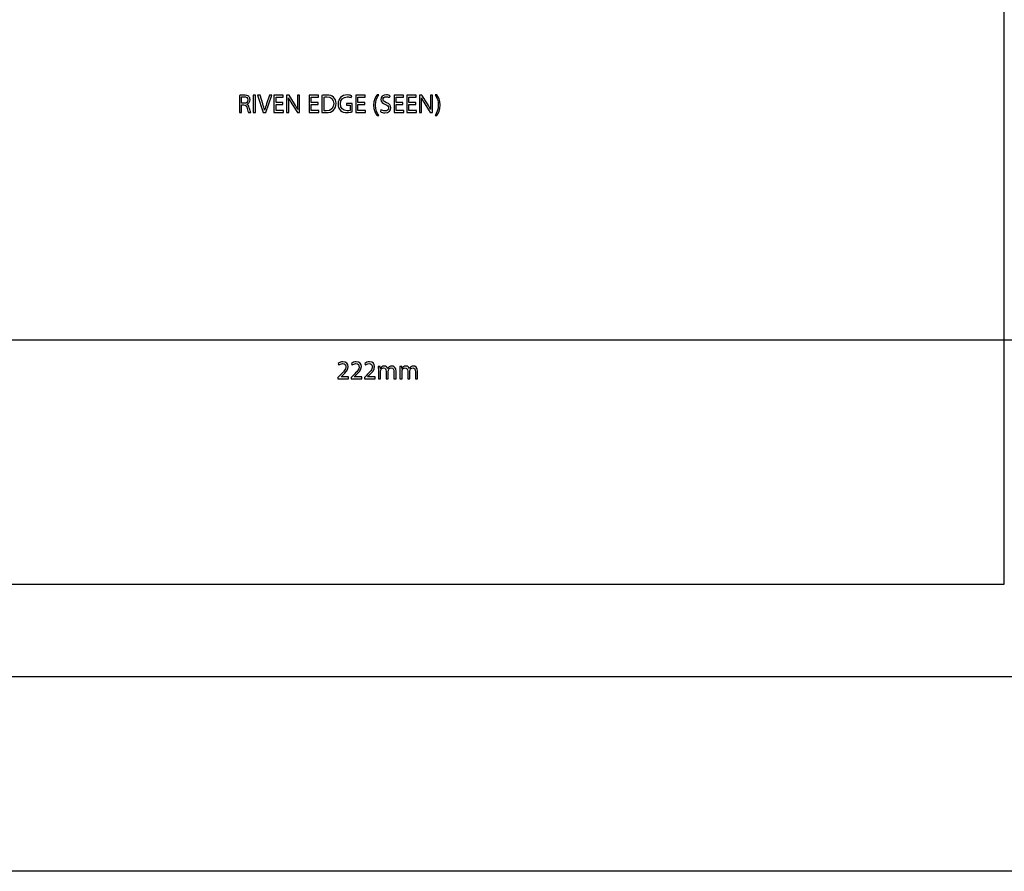
# Model space of a CAD drawing. Units: millimetres. Extents: x 10 to 1179, y 10 to 831.
# Drawn here: x 151 to 312, y 10 to 150 of the extents above; entities that cross this region are included whole.
import ezdxf

# ---------------------------------------------------------------- set-up
doc = ezdxf.new("R2010")
doc.units = ezdxf.units.MM
doc.layers.get('0').update_dxf_attribs({"linetype": 'CONTINUOUS'})

msp = doc.modelspace()

# ---------------------------------------------------------------- linework, layer by layer
at = {"color": 7}
for p, q in [((311.773, 57.1722), (311.773, 217.172)), ((111.64, 57.1722), (311.773, 57.1722))]:
    msp.add_line(p, q, dxfattribs=at)
at = {"color": 0}
for p, q in [((311.773, 57.1722), (311.773, 217.172)), ((111.64, 57.1722), (311.773, 57.1722)), ((1179.17, 10.1768), (10.1768, 10.1768))]:
    msp.add_line(p, q, dxfattribs=at)
at = {"color": 1}
for p, q in [((186.571, 137.166), (186.571, 134.371)), ((188.848, 137.204), (188.848, 134.371)), ((189.212, 137.204), (188.848, 137.204)), ((189.212, 134.371), (189.212, 137.204)), ((189.953, 137.204), (189.556, 137.204)), ((189.556, 137.204), (190.482, 134.371)), ((190.394, 135.81), (189.953, 137.204)), ((190.885, 134.371), (191.899, 137.204)), ((191.507, 137.204), (191.028, 135.804)), ((191.899, 137.204), (191.507, 137.204)), ((193.754, 137.204), (192.221, 137.204)), ((192.221, 137.204), (192.221, 134.371)), ((193.754, 136.901), (193.754, 137.204)), ((194.7, 137.204), (194.303, 137.204)), ((194.303, 137.204), (194.303, 134.371)), ((195.61, 135.771), (194.7, 137.204)), ((196.431, 137.204), (196.084, 137.204)), ((196.084, 137.204), (196.084, 136.019)), ((196.431, 134.371), (196.431, 137.204)), ((199.518, 137.204), (197.986, 137.204)), ((197.986, 137.204), (197.986, 134.371)), ((199.518, 136.901), (199.518, 137.204)), ((200.068, 137.166), (200.068, 134.382)), ((204.87, 136.808), (204.958, 137.105)), ((207.152, 137.204), (205.62, 137.204)), ((205.62, 137.204), (205.62, 134.371)), ((207.152, 136.901), (207.152, 137.204)), ((209.387, 137.287), (209.101, 137.287)), ((211.157, 136.813), (211.262, 137.111)), ((213.42, 137.204), (211.887, 137.204)), ((211.887, 137.204), (211.887, 134.371)), ((213.42, 136.901), (213.42, 137.204)), ((215.502, 137.204), (213.969, 137.204)), ((213.969, 137.204), (213.969, 134.371)), ((215.502, 136.901), (215.502, 137.204)), ((216.449, 137.204), (216.052, 137.204)), ((216.052, 137.204), (216.052, 134.371)), ((217.358, 135.771), (216.449, 137.204)), ((218.179, 137.204), (217.832, 137.204)), ((217.832, 137.204), (217.832, 136.019)), ((218.179, 134.371), (218.179, 137.204)), ((218.886, 137.287), (218.599, 137.287)), ((186.935, 135.876), (186.935, 136.912)), ((187.31, 135.876), (186.935, 135.876)), ((186.935, 134.371), (186.935, 135.6)), ((186.935, 135.6), (187.282, 135.6)), ((187.784, 135.722), (187.784, 135.733)), ((192.585, 136.003), (192.585, 136.901)), ((192.585, 136.901), (193.754, 136.901)), ((193.687, 136.003), (192.585, 136.003)), ((192.585, 134.68), (192.585, 135.7)), ((192.585, 135.7), (193.687, 135.7)), ((193.687, 135.7), (193.687, 136.003)), ((194.618, 136.753), (194.629, 136.758)), ((194.651, 134.371), (194.651, 135.584)), ((195.163, 135.81), (196.062, 134.371)), ((198.349, 136.003), (198.349, 136.901)), ((198.349, 136.901), (199.518, 136.901)), ((199.452, 136.003), (198.349, 136.003)), ((198.349, 134.68), (198.349, 135.7)), ((198.349, 135.7), (199.452, 135.7)), ((199.452, 135.7), (199.452, 136.003)), ((200.431, 134.663), (200.431, 136.901)), ((205.041, 135.859), (204.109, 135.859)), ((204.109, 135.859), (204.109, 135.567)), ((204.109, 135.567), (204.688, 135.567)), ((204.688, 135.567), (204.688, 134.718)), ((205.041, 134.498), (205.041, 135.859)), ((205.984, 136.003), (205.984, 136.901)), ((205.984, 136.901), (207.152, 136.901)), ((207.086, 136.003), (205.984, 136.003)), ((205.984, 134.68), (205.984, 135.7)), ((205.984, 135.7), (207.086, 135.7)), ((207.086, 135.7), (207.086, 136.003)), ((212.251, 136.003), (212.251, 136.901)), ((212.251, 136.901), (213.42, 136.901)), ((213.353, 136.003), (212.251, 136.003)), ((212.251, 134.68), (212.251, 135.7)), ((212.251, 135.7), (213.353, 135.7)), ((213.353, 135.7), (213.353, 136.003)), ((214.333, 136.003), (214.333, 136.901)), ((214.333, 136.901), (215.502, 136.901)), ((215.436, 136.003), (214.333, 136.003)), ((214.333, 134.68), (214.333, 135.7)), ((214.333, 135.7), (215.436, 135.7)), ((215.436, 135.7), (215.436, 136.003)), ((216.366, 136.753), (216.377, 136.758)), ((216.399, 134.371), (216.399, 135.584)), ((216.911, 135.81), (217.81, 134.371)), ((186.571, 134.371), (186.935, 134.371)), ((188.038, 134.371), (188.418, 134.371)), ((188.848, 134.371), (189.212, 134.371)), ((190.482, 134.371), (190.885, 134.371)), ((190.702, 134.752), (190.697, 134.752)), ((192.221, 134.371), (193.814, 134.371)), ((193.814, 134.68), (192.585, 134.68)), ((193.814, 134.371), (193.814, 134.68)), ((194.303, 134.371), (194.651, 134.371)), ((196.062, 134.371), (196.431, 134.371)), ((196.128, 134.856), (196.123, 134.851)), ((197.986, 134.371), (199.578, 134.371)), ((199.578, 134.68), (198.349, 134.68)), ((199.578, 134.371), (199.578, 134.68)), ((205.62, 134.371), (207.213, 134.371)), ((207.213, 134.68), (205.984, 134.68)), ((207.213, 134.371), (207.213, 134.68)), ((209.101, 133.864), (209.387, 133.864)), ((209.751, 134.818), (209.658, 134.509)), ((211.887, 134.371), (213.48, 134.371)), ((213.48, 134.68), (212.251, 134.68)), ((213.48, 134.371), (213.48, 134.68)), ((213.969, 134.371), (215.562, 134.371)), ((215.562, 134.68), (214.333, 134.68)), ((215.562, 134.371), (215.562, 134.68)), ((216.052, 134.371), (216.399, 134.371)), ((217.81, 134.371), (218.179, 134.371)), ((217.876, 134.856), (217.871, 134.851)), ((218.599, 133.864), (218.886, 133.864)), ((104.317, 97.1367), (323.69, 97.1367)), ((202.76, 93.2903), (202.876, 93.0314)), ((204.931, 93.2903), (205.046, 93.0314)), ((207.101, 93.2903), (207.217, 93.0314)), ((209.624, 92.8218), (209.305, 92.8218)), ((209.321, 92.2708), (209.321, 90.7881)), ((209.641, 92.4966), (209.624, 92.8218)), ((209.658, 92.4966), (209.641, 92.4966)), ((209.679, 90.7881), (209.679, 92.0171)), ((210.595, 92.0062), (210.595, 90.7881)), ((210.881, 92.4638), (210.87, 92.4638)), ((210.953, 90.7881), (210.953, 92.0447)), ((211.862, 91.9399), (211.862, 90.7881)), ((212.226, 90.7881), (212.226, 91.984)), ((213.155, 92.8218), (212.835, 92.8218)), ((212.852, 92.2708), (212.852, 90.7881)), ((213.172, 92.4966), (213.155, 92.8218)), ((213.188, 92.4966), (213.172, 92.4966)), ((213.21, 90.7881), (213.21, 92.0171)), ((214.125, 92.0062), (214.125, 90.7881)), ((214.412, 92.4638), (214.401, 92.4638)), ((214.483, 90.7881), (214.483, 92.0447)), ((215.393, 91.9399), (215.393, 90.7881)), ((215.757, 90.7881), (215.757, 91.984)), ((202.981, 91.295), (202.689, 91.0138)), ((202.689, 91.0138), (202.689, 90.7881)), ((202.689, 90.7881), (204.436, 90.7881)), ((203.207, 91.102), (203.428, 91.3059)), ((203.207, 91.0967), (203.207, 91.102)), ((204.436, 91.0967), (203.207, 91.0967)), ((204.436, 90.7881), (204.436, 91.0967)), ((205.151, 91.295), (204.859, 91.0138)), ((204.859, 91.0138), (204.859, 90.7881)), ((204.859, 90.7881), (206.606, 90.7881)), ((205.377, 91.102), (205.598, 91.3059)), ((205.377, 91.0967), (205.377, 91.102)), ((206.606, 91.0967), (205.377, 91.0967)), ((206.606, 90.7881), (206.606, 91.0967)), ((207.322, 91.295), (207.029, 91.0138)), ((207.029, 91.0138), (207.029, 90.7881)), ((207.029, 90.7881), (208.777, 90.7881)), ((207.548, 91.102), (207.768, 91.3059)), ((207.548, 91.0967), (207.548, 91.102)), ((208.777, 91.0967), (207.548, 91.0967)), ((208.777, 90.7881), (208.777, 91.0967)), ((209.321, 90.7881), (209.679, 90.7881)), ((210.595, 90.7881), (210.953, 90.7881)), ((211.862, 90.7881), (212.226, 90.7881)), ((212.852, 90.7881), (213.21, 90.7881)), ((214.125, 90.7881), (214.483, 90.7881)), ((215.393, 90.7881), (215.757, 90.7881)), ((103.604, 42.0469), (544.89, 42.0469))]:
    msp.add_line(p, q, dxfattribs=at)
for points in [[(187.271, 137.226), (187.023, 137.226), (186.759, 137.204), (186.571, 137.166)], [(188.093, 136.995), (187.916, 137.155), (187.663, 137.226), (187.271, 137.226)], [(200.845, 137.226), (200.553, 137.226), (200.288, 137.199), (200.068, 137.166)], [(201.991, 136.874), (201.743, 137.105), (201.369, 137.226), (200.845, 137.226)], [(204.253, 137.238), (203.305, 137.238), (202.721, 136.615), (202.715, 135.771)], [(204.958, 137.105), (204.837, 137.166), (204.578, 137.238), (204.253, 137.238)], [(209.101, 137.287), (208.836, 136.934), (208.555, 136.4), (208.55, 135.567)], [(208.858, 135.567), (208.858, 136.333), (209.084, 136.879), (209.387, 137.287)], [(210.633, 137.254), (210.082, 137.254), (209.718, 136.923), (209.718, 136.482)], [(211.262, 137.111), (211.135, 137.182), (210.925, 137.254), (210.633, 137.254)], [(218.599, 137.287), (218.903, 136.874), (219.129, 136.333), (219.129, 135.584)], [(219.437, 135.578), (219.437, 136.405), (219.156, 136.945), (218.886, 137.287)], [(186.935, 136.912), (186.995, 136.929), (187.123, 136.945), (187.299, 136.945)], [(187.282, 135.6), (187.613, 135.584), (187.767, 135.441), (187.85, 135.049)], [(187.299, 136.945), (187.685, 136.94), (187.949, 136.78), (187.949, 136.416)], [(187.949, 136.416), (187.949, 136.091), (187.701, 135.876), (187.31, 135.876)], [(187.784, 135.733), (188.082, 135.832), (188.318, 136.085), (188.318, 136.455)], [(188.197, 135.148), (188.131, 135.446), (187.999, 135.644), (187.784, 135.722)], [(188.318, 136.455), (188.318, 136.675), (188.236, 136.868), (188.093, 136.995)], [(190.697, 134.752), (190.62, 135.082), (190.515, 135.424), (190.394, 135.81)], [(191.028, 135.804), (190.901, 135.435), (190.785, 135.077), (190.702, 134.752)], [(194.651, 135.584), (194.651, 136.052), (194.639, 136.394), (194.618, 136.753)], [(194.629, 136.758), (194.772, 136.449), (194.965, 136.124), (195.163, 135.81)], [(196.123, 134.851), (195.985, 135.143), (195.819, 135.441), (195.61, 135.771)], [(196.084, 136.019), (196.084, 135.578), (196.095, 135.231), (196.128, 134.856)], [(200.431, 136.901), (200.531, 136.918), (200.674, 136.934), (200.861, 136.934)], [(202.008, 135.843), (202.008, 135.077), (201.584, 134.641), (200.801, 134.641)], [(200.861, 136.934), (201.639, 136.934), (202.014, 136.51), (202.008, 135.843)], [(201.986, 134.752), (202.251, 135.016), (202.394, 135.391), (202.394, 135.854)], [(202.394, 135.854), (202.394, 136.312), (202.245, 136.642), (201.991, 136.874)], [(202.715, 135.771), (202.715, 135.33), (202.869, 134.95), (203.112, 134.718)], [(203.106, 135.788), (203.106, 136.499), (203.553, 136.929), (204.242, 136.929)], [(204.198, 134.647), (203.536, 134.647), (203.106, 135.071), (203.106, 135.788)], [(204.242, 136.929), (204.529, 136.929), (204.722, 136.874), (204.87, 136.808)], [(208.55, 135.567), (208.55, 134.752), (208.836, 134.211), (209.101, 133.864)], [(209.387, 133.864), (209.09, 134.283), (208.858, 134.823), (208.858, 135.567)], [(209.718, 136.482), (209.718, 136.085), (210.005, 135.843), (210.468, 135.678)], [(210.087, 136.526), (210.087, 136.719), (210.236, 136.951), (210.622, 136.951)], [(210.65, 135.975), (210.258, 136.13), (210.087, 136.262), (210.087, 136.526)], [(210.468, 135.678), (210.848, 135.534), (210.997, 135.38), (210.997, 135.115)], [(210.622, 136.951), (210.876, 136.951), (211.069, 136.863), (211.157, 136.813)], [(211.372, 135.143), (211.372, 135.562), (211.129, 135.793), (210.65, 135.975)], [(216.399, 135.584), (216.399, 136.052), (216.388, 136.394), (216.366, 136.753)], [(216.377, 136.758), (216.52, 136.449), (216.713, 136.124), (216.911, 135.81)], [(217.871, 134.851), (217.733, 135.143), (217.568, 135.441), (217.358, 135.771)], [(217.832, 136.019), (217.832, 135.578), (217.843, 135.231), (217.876, 134.856)], [(219.129, 135.584), (219.129, 134.823), (218.897, 134.277), (218.599, 133.864)], [(218.886, 133.864), (219.156, 134.222), (219.437, 134.752), (219.437, 135.578)], [(187.85, 135.049), (187.927, 134.696), (187.994, 134.448), (188.038, 134.371)], [(188.418, 134.371), (188.357, 134.481), (188.291, 134.752), (188.197, 135.148)], [(200.068, 134.382), (200.255, 134.36), (200.47, 134.343), (200.735, 134.343)], [(200.801, 134.641), (200.663, 134.641), (200.525, 134.647), (200.431, 134.663)], [(200.735, 134.343), (201.281, 134.343), (201.722, 134.487), (201.986, 134.752)], [(203.112, 134.718), (203.393, 134.448), (203.746, 134.343), (204.17, 134.343)], [(204.17, 134.343), (204.556, 134.343), (204.881, 134.437), (205.041, 134.498)], [(204.688, 134.718), (204.6, 134.68), (204.435, 134.647), (204.198, 134.647)], [(209.658, 134.509), (209.812, 134.41), (210.11, 134.327), (210.38, 134.327)], [(210.407, 134.63), (210.154, 134.63), (209.917, 134.718), (209.751, 134.818)], [(210.38, 134.327), (211.052, 134.327), (211.372, 134.707), (211.372, 135.143)], [(210.997, 135.115), (210.997, 134.828), (210.782, 134.63), (210.407, 134.63)], [(203.532, 93.5662), (203.218, 93.5662), (202.948, 93.4501), (202.76, 93.2903)], [(204.37, 92.7724), (204.37, 93.1637), (204.122, 93.5662), (203.532, 93.5662)], [(205.703, 93.5662), (205.388, 93.5662), (205.118, 93.4501), (204.931, 93.2903)], [(206.54, 92.7724), (206.54, 93.1637), (206.292, 93.5662), (205.703, 93.5662)], [(207.873, 93.5662), (207.559, 93.5662), (207.289, 93.4501), (207.101, 93.2903)], [(208.711, 92.7724), (208.711, 93.1637), (208.463, 93.5662), (207.873, 93.5662)], [(202.876, 93.0314), (203.003, 93.1362), (203.207, 93.2628), (203.455, 93.2628)], [(204.001, 92.7283), (203.995, 92.3149), (203.681, 91.9621), (202.981, 91.295)], [(203.428, 91.3059), (204.001, 91.8626), (204.37, 92.2708), (204.37, 92.7724)], [(203.455, 93.2628), (203.863, 93.2628), (204.001, 93.0039), (204.001, 92.7283)], [(205.046, 93.0314), (205.173, 93.1362), (205.377, 93.2628), (205.625, 93.2628)], [(206.171, 92.7283), (206.165, 92.3149), (205.851, 91.9621), (205.151, 91.295)], [(205.598, 91.3059), (206.171, 91.8626), (206.54, 92.2708), (206.54, 92.7724)], [(205.625, 93.2628), (206.033, 93.2628), (206.171, 93.0039), (206.171, 92.7283)], [(207.217, 93.0314), (207.344, 93.1362), (207.548, 93.2628), (207.796, 93.2628)], [(208.341, 92.7283), (208.336, 92.3149), (208.022, 91.9621), (207.322, 91.295)], [(207.768, 91.3059), (208.341, 91.8626), (208.711, 92.2708), (208.711, 92.7724)], [(207.796, 93.2628), (208.204, 93.2628), (208.341, 93.0039), (208.341, 92.7283)], [(209.305, 92.8218), (209.316, 92.6564), (209.321, 92.48), (209.321, 92.2708)], [(210.297, 92.8716), (209.961, 92.8716), (209.768, 92.6895), (209.658, 92.4966)], [(209.679, 92.0171), (209.679, 92.0778), (209.69, 92.1438), (209.713, 92.1992)], [(209.713, 92.1992), (209.768, 92.3809), (209.939, 92.5682), (210.17, 92.5682)], [(210.17, 92.5682), (210.451, 92.5682), (210.595, 92.3315), (210.595, 92.0062)], [(210.87, 92.4638), (210.782, 92.7005), (210.572, 92.8716), (210.297, 92.8716)], [(211.107, 92.7283), (211.025, 92.662), (210.942, 92.5738), (210.881, 92.4638)], [(210.953, 92.0447), (210.953, 92.111), (210.969, 92.1826), (210.986, 92.232)], [(210.986, 92.232), (211.046, 92.4084), (211.212, 92.5682), (211.421, 92.5682)], [(211.559, 92.8716), (211.361, 92.8716), (211.229, 92.8165), (211.107, 92.7283)], [(211.421, 92.5682), (211.719, 92.5682), (211.862, 92.3315), (211.862, 91.9399)], [(212.226, 91.984), (212.226, 92.6952), (211.824, 92.8716), (211.559, 92.8716)], [(212.835, 92.8218), (212.846, 92.6564), (212.852, 92.48), (212.852, 92.2708)], [(213.827, 92.8716), (213.491, 92.8716), (213.298, 92.6895), (213.188, 92.4966)], [(213.21, 92.0171), (213.21, 92.0778), (213.221, 92.1438), (213.243, 92.1992)], [(213.243, 92.1992), (213.298, 92.3809), (213.469, 92.5682), (213.701, 92.5682)], [(213.701, 92.5682), (213.982, 92.5682), (214.125, 92.3315), (214.125, 92.0062)], [(214.401, 92.4638), (214.313, 92.7005), (214.103, 92.8716), (213.827, 92.8716)], [(214.638, 92.7283), (214.555, 92.662), (214.472, 92.5738), (214.412, 92.4638)], [(214.483, 92.0447), (214.483, 92.111), (214.5, 92.1826), (214.516, 92.232)], [(214.516, 92.232), (214.577, 92.4084), (214.743, 92.5682), (214.952, 92.5682)], [(215.09, 92.8716), (214.891, 92.8716), (214.759, 92.8165), (214.638, 92.7283)], [(214.952, 92.5682), (215.249, 92.5682), (215.393, 92.3315), (215.393, 91.9399)], [(215.757, 91.984), (215.757, 92.6952), (215.354, 92.8716), (215.09, 92.8716)]]:
    msp.add_open_spline(points, degree=3, dxfattribs=at)

doc.saveas('drawing.dxf')
